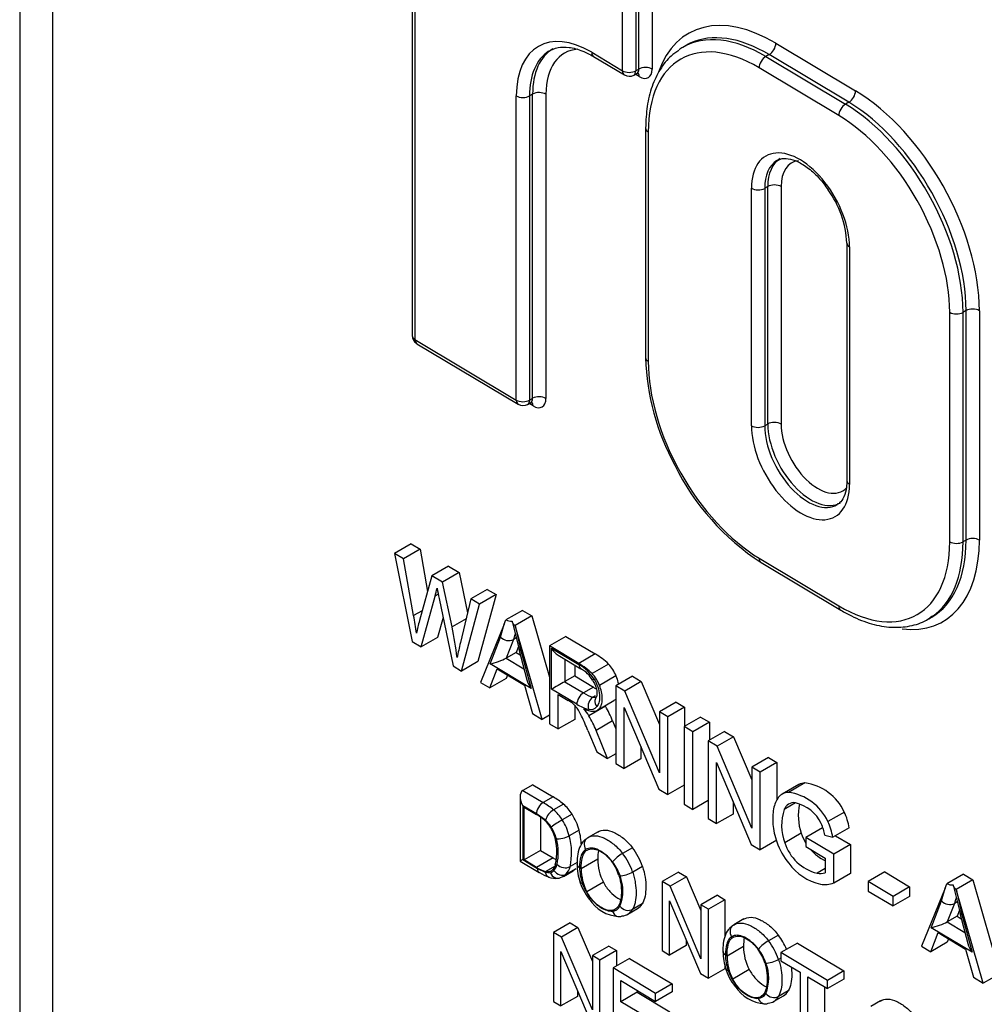
# Paper-space layout 'sheet1' of a CAD drawing. Units: millimetres. Extents: x -17 to 840, y -22 to 1188.
# Drawn here: x 480 to 521, y 951 to 993 of the extents above; entities that cross this region are included whole.
import ezdxf

# ---------------------------------------------------------------- set-up
doc = ezdxf.new("R2010")
doc.units = ezdxf.units.MM
doc.header["$LTSCALE"] = 4
for name, color, linetype in [('Default', 7, 'Continuous'), ('tangent', 7, 'Continuous'), ('visible', 7, 'Continuous')]:
    doc.layers.add(name, color=color, linetype=linetype)

# ---------------------------------------------------------------- blocks, each defined once
blk = doc.blocks.new('SE2')
at = {"layer": 'tangent', "color": 7, "linetype": 'Continuous'}
for p, q in [((481.133, 1035.847), (481.133, 946.282)), ((496.671, 999.578), (496.671, 978.992)), ((505.568, 990.5), (505.568, 994.649)), ((506.139, 994.646), (506.139, 990.498)), ((506.271, 990.574), (506.271, 994.722)), ((506.841, 994.719), (506.841, 990.571)), ((512.143, 991.677), (515.558, 989.635)), ((504.248, 991.29), (505.568, 990.5)), ((511.855, 991.19), (511.713, 991.108)), ((515.27, 989.148), (511.855, 991.19)), ((511.713, 991.108), (515.128, 989.067)), ((506.285, 990.25), (506.118, 990.35)), ((506.139, 990.498), (506.271, 990.574)), ((514.841, 988.58), (511.426, 990.621)), ((501.718, 989.497), (501.586, 989.421)), ((501.718, 976.468), (501.718, 989.497)), ((502.288, 989.494), (502.288, 976.465)), ((501.016, 976.395), (501.016, 989.424)), ((501.586, 989.421), (501.586, 976.392)), ((515.27, 989.148), (515.128, 989.067)), ((506.673, 987.877), (506.673, 978.048)), ((511.094, 975.295), (511.094, 985.465)), ((511.796, 985.538), (511.665, 985.462)), ((511.665, 985.462), (511.665, 975.292)), ((511.796, 975.368), (511.796, 985.538)), ((512.367, 985.535), (512.367, 975.365)), ((515.299, 982.951), (515.299, 972.781)), ((520.296, 980.225), (520.164, 980.149)), ((520.296, 970.396), (520.296, 980.225)), ((520.867, 980.222), (520.867, 970.393)), ((519.594, 970.323), (519.594, 980.152)), ((520.164, 980.149), (520.164, 970.32)), ((496.671, 978.992), (501.016, 976.395)), ((501.586, 976.392), (501.718, 976.468)), ((501.733, 976.144), (501.565, 976.244)), ((511.796, 975.368), (511.665, 975.292)), ((520.296, 970.396), (520.164, 970.32)), ((511.426, 969.62), (514.841, 967.579)), ((500.344, 966.24), (500.494, 966.793)), ((500.962, 966.742), (501.218, 965.666)), ((499.893, 965.093), (500.344, 966.24)), ((500.897, 966.134), (500.586, 965.343)), ((501.218, 965.666), (501.655, 964.039)), ((502.529, 964.01), (502.529, 965.765)), ((502.529, 965.765), (503.704, 965.062)), ((504.399, 965.518), (503.692, 965.11)), ((501.655, 964.039), (499.893, 965.093)), ((500.581, 965.34), (501.345, 964.884)), ((503.099, 965.29), (503.099, 964.333)), ((503.094, 964.331), (503.9, 963.849)), ((503.612, 963.362), (502.529, 964.01)), ((504.324, 964.094), (503.9, 963.849)), ((501.301, 959.668), (502.168, 959.15)), ((502.592, 959.395), (502.168, 959.15)), ((501.291, 959.015), (501.291, 956.71)), ((501.88, 958.663), (501.291, 959.015)), ((502.266, 958.399), (501.88, 958.663)), ((513.232, 957.84), (512.525, 957.432)), ((501.291, 956.71), (501.921, 956.333)), ((502.596, 956.784), (501.888, 956.375)), ((504.507, 956.727), (503.8, 956.318)), ((501.921, 956.333), (502.26, 956.172)), ((502.26, 956.172), (502.472, 956.148)), ((506.425, 956.414), (506.005, 956.172)), ((519.247, 954.938), (519.397, 955.491)), ((519.865, 955.441), (520.121, 954.364)), ((518.796, 953.791), (519.247, 954.938)), ((506.417, 954.82), (505.997, 954.577)), ((519.8, 954.832), (519.489, 954.042)), ((519.485, 954.039), (520.248, 953.582)), ((520.121, 954.364), (520.559, 952.738)), ((520.559, 952.738), (518.796, 953.791)), ((510.759, 952.989), (510.052, 952.58)), ((512.356, 952.491), (512.257, 952.434)), ((512.669, 951.082), (512.249, 950.839))]:
    blk.add_line(p, q, dxfattribs=at)
for centre, radius, start, end in [((497.909, 967.266), 3.195, 339.2491, 343.7836), ((502.78, 963.456), 1.853, 32.2007, 60.098), ((504.649, 964.989), 1.364, 236.695, 255.1892), ((504.481, 964.688), 1.585, 236.7951, 256.4999), ((504.193, 963.5), 0.363, 256.8691, 319.0843), ((500.477, 956.213), 3.389, 50.8245, 60.0668), ((501.352, 957.376), 1.935, 32.2685, 49.1684), ((501.412, 957.41), 1.305, 32.145, 49.1899), ((500.906, 957.089), 2.465, 14.9859, 32.3725), ((500.989, 957.144), 1.806, 14.7492, 32.1569), ((500.497, 956.997), 2.319, 347.58, 15.1736), ((500.72, 957.003), 2.667, 347.0769, 15.7355), ((503.429, 955.308), 2.717, 18.5505, 37.8006), ((503.531, 955.372), 2.036, 18.3728, 37.6274), ((502.41, 956.434), 0.292, 282.2841, 318.8742), ((502.162, 956.644), 0.617, 319.2981, 346.3174), ((502.548, 956.603), 0.796, 318.7482, 345.7039), ((505.832, 956.391), 2.102, 180.6868, 199.1635), ((505.816, 956.351), 2.074, 198.2476, 217.2801), ((503.819, 955.37), 1.766, 338.1152, 21.3789), ((516.812, 955.964), 3.195, 339.2491, 343.7836), ((505.119, 954.885), 0.381, 272.1097, 332.814), ((509.681, 951.57), 2.717, 18.5505, 37.8006), ((509.783, 951.634), 2.036, 18.3728, 37.6274), ((512.084, 952.653), 2.102, 180.6868, 199.1635), ((512.068, 952.613), 2.074, 198.2476, 217.2801), ((510.071, 951.632), 1.766, 338.1152, 21.3789), ((511.371, 951.147), 0.381, 272.1097, 332.814)]:
    blk.add_arc(centre, radius, start, end, dxfattribs=at)
for centre, major_axis, ratio, start_param, end_param in [((512.143, 985.438), (3.722, -6.674), 0.567188, 2.364622, 3.60893), ((504.248, 987.492), (2.266, -4.063), 0.567188, 2.364622, 3.935418), ((511.713, 985.196), (3.533, -6.322), 0.567753, 2.364172, 3.14957), ((511.855, 985.277), (3.522, -6.328), 0.566622, 2.36507, 3.103885), ((511.855, 991.517), (0.205, 0.343), 0.587338, 3.935871, 5.506667), ((504.535, 987.652), (2.066, -3.717), 0.566223, 3.181441, 3.93618), ((504.677, 987.734), (2.076, -3.711), 0.568151, 3.149252, 3.934651), ((504.965, 987.894), (1.876, -3.364), 0.567188, 2.878034, 3.935418), ((504.535, 991.45), (0.205, 0.343), 0.587338, 2.365075, 3.141593), ((511.426, 985.035), (3.333, -5.976), 0.567188, 2.364622, 3.935418), ((511.713, 990.782), (0.205, 0.343), 0.587338, 0.794278, 2.365075), ((505.856, 990.661), (0.205, 0.343), 0.587338, 2.365075, 3.141593), ((505.856, 990.661), (-0.4, 0), 0.57735, 0.767945, 2.356194), ((505.856, 990.661), (-0.2, 0.346), 0.57735, 3.141593, 3.926991), ((505.998, 990.743), (-0.19, 0.352), 0.556867, 3.184697, 3.943263), ((505.998, 990.089), (-0.205, -0.343), 0.587338, 2.365075, 3.134532), ((506.553, 990.41), (-0.4, 0), 0.57735, 3.909538, 5.497787), ((506.285, 990.903), (-0.39, 0.699), 0.567188, 2.364622, 3.935418), ((502.001, 989.334), (0.4, 0), 0.57735, 0.767945, 2.356194), ((515.27, 989.475), (0.205, 0.343), 0.587338, 3.935871, 5.506667), ((515.558, 983.396), (-3.722, 6.674), 0.567188, 3.935418, 5.506214), ((501.303, 989.584), (0.4, 0), 0.57735, 3.909538, 5.497787), ((515.128, 988.74), (0.205, 0.343), 0.587338, 0.794278, 2.365075), ((515.128, 983.154), (-3.533, 6.322), 0.567753, 3.934968, 5.505764), ((515.27, 983.236), (3.522, -6.328), 0.566622, 0.794274, 2.36507), ((514.841, 982.994), (3.333, -5.976), 0.567188, 0.793825, 2.364622), ((506.96, 988.037), (0.4, 0), 0.57735, 3.141785, 3.909538), ((513.197, 984.208), (1.474, -2.643), 0.567188, 0.793825, 3.935418), ((513.485, 984.369), (1.274, -2.297), 0.565625, 3.161891, 3.93665), ((513.626, 984.45), (1.284, -2.291), 0.568746, 3.148775, 3.934173), ((513.914, 984.611), (1.084, -1.944), 0.567188, 2.909199, 3.935418), ((511.382, 985.626), (-0.4, 0), 0.57735, 0.767945, 2.356194), ((512.079, 985.375), (-0.4, 0), 0.57735, 3.909538, 5.497787), ((515.587, 983.112), (0.4, 0), 0.57735, 3.146062, 3.909538), ((520.579, 980.062), (0.4, 0), 0.57735, 0.767945, 2.356194), ((519.882, 980.312), (0.4, 0), 0.57735, 3.909538, 5.497787), ((496.959, 979.153), (0.4, 0), 0.57735, 3.141593, 3.909538), ((496.959, 979.153), (0.205, 0.343), 0.587338, 2.365075, 3.141593), ((506.96, 978.209), (0.4, 0), 0.57735, 3.141593, 3.909538), ((511.426, 975.207), (-3.333, 5.976), 0.567188, 0.793825, 2.364622), ((501.303, 976.555), (0.4, 0), 0.57735, 3.909538, 5.497787), ((501.303, 976.555), (0.205, 0.343), 0.587338, 2.365075, 3.141593), ((501.303, 976.555), (-0.2, 0.346), 0.57735, 3.141593, 3.926991), ((501.445, 976.637), (-0.19, 0.352), 0.556867, 3.184697, 3.943263), ((502.001, 976.305), (0.4, 0), 0.57735, 0.767945, 2.356194), ((501.733, 976.797), (-0.39, 0.699), 0.567188, 2.364622, 3.935418), ((501.445, 975.984), (-0.205, -0.343), 0.587338, 2.365075, 2.977886), ((513.197, 974.038), (-1.474, 2.643), 0.567188, 0.793825, 3.935418), ((511.382, 975.456), (-0.4, 0), 0.57735, 0.767945, 2.356194), ((513.485, 974.199), (-1.274, 2.297), 0.565625, 0.795057, 3.161891), ((512.079, 975.205), (0.4, 0), 0.57735, 0.767945, 2.356194), ((513.626, 974.28), (-1.284, 2.291), 0.568746, 0.79258, 3.148775), ((513.914, 974.441), (-1.084, 1.944), 0.567188, 0.793825, 3.317901), ((515.587, 972.942), (0.4, 0), 0.57735, 3.141593, 3.909538), ((520.579, 970.233), (0.4, 0), 0.57735, 0.767945, 2.356194), ((514.841, 973.165), (-3.333, 5.976), 0.567188, 2.364622, 3.935418), ((515.558, 973.567), (-3.722, 6.674), 0.567188, 2.751291, 3.935418), ((515.27, 973.407), (-3.522, 6.328), 0.566622, 3.150468, 3.935866), ((515.128, 973.325), (-3.533, 6.322), 0.567753, 3.195654, 3.934968), ((519.882, 970.484), (-0.4, 0), 0.57735, 0.767945, 2.356194), ((511.713, 969.781), (0.205, 0.343), 0.587338, 2.365075, 3.141858), ((515.128, 967.739), (0.205, 0.343), 0.587338, 2.365075, 3.141865), ((503.991, 965.223), (0.205, 0.343), 0.587338, 2.365075, 3.128539), ((504.636, 964.604), (0.341, 0.209), 0.057586, 2.537362, 3.169331), ((503.9, 963.522), (0.205, 0.343), 0.587338, 0.794278, 2.365075), ((502.168, 958.823), (0.205, 0.343), 0.587338, 0.794278, 2.365075), ((504.278, 957.3), (0.216, -0.337), 0.82304, 3.10359, 4.661724), ((502.209, 956.493), (0.205, 0.343), 0.587338, 2.365075, 3.149845), ((502.547, 956.332), (0.119, 0.382), 0.707403, 2.210188, 3.123648), ((505.751, 956.173), (0.379, 0.127), 0.256231, 3.769146, 5.355587), ((504.134, 955.862), (0.38, 0.126), 0.262805, 3.160575, 3.769991), ((505.745, 954.872), (0.344, -0.204), 0.780862, 4.284248, 5.870577), ((510.53, 953.562), (0.216, -0.337), 0.82304, 3.10359, 4.661724), ((512.003, 952.435), (0.379, 0.127), 0.256231, 3.769146, 5.355587), ((510.386, 952.124), (0.38, 0.126), 0.262805, 3.160575, 3.769991), ((511.997, 951.134), (0.344, -0.204), 0.780862, 4.284248, 5.870577)]:
    blk.add_ellipse(centre, major_axis=major_axis, ratio=ratio, start_param=start_param, end_param=end_param, dxfattribs=at)
for points, knots in [([(504.348, 964.443), (504.413, 964.336), (504.468, 964.224), (504.548, 963.995), (504.573, 963.882), (504.593, 963.668), (504.588, 963.567), (504.55, 963.393), (504.515, 963.32), (504.467, 963.263)], [0, 0, 0, 0, 0.25, 0.25, 0.5, 0.5, 0.75, 0.75, 1, 1, 1, 1]), ([(504.3, 963.67), (504.344, 963.663), (504.386, 963.663), (504.437, 963.678), (504.451, 963.684), (504.464, 963.691)], [0, 0, 0, 0, 0.5, 0.5, 0.6934908, 0.6934908, 0.6934908, 0.6934908]), ([(504.072, 957.643), (504.165, 957.703), (504.276, 957.734), (504.522, 957.727), (504.655, 957.689), (504.926, 957.561), (505.063, 957.475), (505.263, 957.311), (505.328, 957.251), (505.455, 957.12), (505.518, 957.047), (505.576, 956.973)], [0, 0, 0, 0, 0.25, 0.25, 0.5, 0.5, 0.75, 0.75, 0.875, 0.875, 1, 1, 1, 1]), ([(503.99, 957.14), (503.941, 957.108), (503.899, 957.065), (503.83, 956.96), (503.804, 956.897), (503.744, 956.694), (503.73, 956.534), (503.73, 956.366)], [0, 0, 0, 0, 0.25, 0.25, 0.5, 0.5, 1, 1, 1, 1]), ([(505.144, 956.615), (505.053, 956.732), (504.956, 956.833), (504.75, 957.002), (504.645, 957.068), (504.437, 957.169), (504.335, 957.201), (504.145, 957.209), (504.062, 957.186), (503.99, 957.14)], [0, 0, 0, 0, 0.25, 0.25, 0.5, 0.5, 0.75, 0.75, 1, 1, 1, 1]), ([(506.005, 956.172), (506.031, 956.095), (506.053, 956.017), (506.091, 955.865), (506.106, 955.789), (506.142, 955.566), (506.152, 955.421), (506.151, 955.148), (506.14, 955.018), (506.103, 954.836), (506.086, 954.779), (506.047, 954.673), (506.023, 954.622), (505.997, 954.577)], [0, 0, 0, 0, 0.125, 0.125, 0.25, 0.25, 0.5, 0.5, 0.75, 0.75, 0.875, 0.875, 1, 1, 1, 1]), ([(504.165, 955.094), (504.238, 954.999), (504.315, 954.914), (504.478, 954.766), (504.563, 954.704), (504.732, 954.602), (504.817, 954.562), (504.98, 954.512), (505.059, 954.501), (505.133, 954.505)], [0, 0, 0, 0, 0.25, 0.25, 0.5, 0.5, 0.75, 0.75, 1, 1, 1, 1]), ([(510.325, 953.905), (510.418, 953.965), (510.528, 953.996), (510.774, 953.989), (510.907, 953.951), (511.178, 953.823), (511.315, 953.737), (511.515, 953.573), (511.58, 953.513), (511.707, 953.382), (511.77, 953.309), (511.828, 953.235)], [0, 0, 0, 0, 0.25, 0.25, 0.5, 0.5, 0.75, 0.75, 0.875, 0.875, 1, 1, 1, 1]), ([(510.242, 953.402), (510.193, 953.37), (510.151, 953.327), (510.083, 953.222), (510.056, 953.159), (509.996, 952.956), (509.982, 952.796), (509.982, 952.628)], [0, 0, 0, 0, 0.25, 0.25, 0.5, 0.5, 1, 1, 1, 1]), ([(511.396, 952.877), (511.305, 952.994), (511.208, 953.095), (511.002, 953.264), (510.898, 953.33), (510.689, 953.431), (510.588, 953.463), (510.397, 953.471), (510.314, 953.448), (510.242, 953.402)], [0, 0, 0, 0, 0.25, 0.25, 0.5, 0.5, 0.75, 0.75, 1, 1, 1, 1]), ([(512.257, 952.434), (512.283, 952.357), (512.305, 952.279), (512.343, 952.127), (512.358, 952.051), (512.394, 951.828), (512.404, 951.683), (512.403, 951.41), (512.393, 951.28), (512.355, 951.098), (512.339, 951.041), (512.299, 950.935), (512.276, 950.884), (512.249, 950.839)], [0, 0, 0, 0, 0.125, 0.125, 0.25, 0.25, 0.5, 0.5, 0.75, 0.75, 0.875, 0.875, 1, 1, 1, 1]), ([(510.418, 951.356), (510.49, 951.261), (510.567, 951.176), (510.73, 951.028), (510.815, 950.966), (510.984, 950.864), (511.069, 950.824), (511.232, 950.774), (511.311, 950.763), (511.385, 950.767)], [0, 0, 0, 0, 0.25, 0.25, 0.5, 0.5, 0.75, 0.75, 1, 1, 1, 1])]:
    blk.add_open_spline(points, degree=3, knots=knots, dxfattribs=at)
at = {"layer": 'visible', "color": 7, "linetype": 'Continuous'}
for p, q in [((479.73, 1037.852), (479.73, 948.287)), ((496.559, 999.738), (496.559, 979.153)), ((508.301, 991.587), (508.152, 991.501)), ((504.33, 991.107), (505.651, 990.318)), ((506.056, 990.314), (506.191, 990.392)), ((506.56, 988.037), (506.56, 978.209)), ((515.187, 983.112), (515.187, 972.942)), ((496.754, 978.809), (501.098, 976.212)), ((501.503, 976.209), (501.638, 976.286)), ((496.508, 970.236), (495.801, 969.827)), ((496.508, 970.236), (496.893, 970.006)), ((495.801, 969.827), (496.553, 966.05)), ((496.185, 969.598), (495.801, 969.827)), ((496.893, 970.006), (496.185, 969.598)), ((496.893, 970.006), (497.213, 968.192)), ((496.616, 967.159), (496.185, 969.598)), ((498.109, 969.278), (497.402, 968.87)), ((498.109, 969.278), (498.562, 969.008)), ((511.508, 969.438), (514.923, 967.396)), ((497.402, 968.87), (496.864, 966.945)), ((497.854, 968.6), (497.402, 968.87)), ((498.562, 969.008), (497.854, 968.6)), ((498.562, 969.008), (498.925, 967.283)), ((498.261, 966.673), (497.854, 968.6)), ((496.935, 965.822), (497.535, 967.998)), ((497.67, 968.076), (497.535, 967.998)), ((499.773, 968.284), (499.066, 967.876)), ((500.15, 968.059), (499.373, 965.195)), ((500.15, 968.059), (499.443, 967.65)), ((499.773, 968.284), (500.15, 968.059)), ((497.707, 967.895), (498.305, 965.003)), ((499.066, 967.876), (498.622, 966.003)), ((498.666, 964.787), (499.443, 967.65)), ((499.443, 967.65), (499.066, 967.876)), ((496.983, 967.371), (496.616, 967.159)), ((501.276, 967.385), (500.571, 966.978)), ((501.68, 967.144), (500.973, 966.735)), ((501.276, 967.385), (501.68, 967.144)), ((501.68, 967.144), (502.437, 964.518)), ((518.689, 967.02), (518.824, 967.097)), ((497.876, 967.079), (497.642, 966.23)), ((498.863, 967.02), (498.261, 966.673)), ((500.494, 966.793), (499.481, 964.299)), ((500.494, 966.793), (500.571, 966.978)), ((500.861, 966.853), (501.134, 965.72)), ((500.973, 966.735), (500.962, 966.742)), ((502.131, 962.715), (500.973, 966.735)), ((503.144, 966.269), (502.437, 965.86)), ((503.144, 966.269), (504.399, 965.518)), ((496.553, 966.05), (496.935, 965.822)), ((497.642, 966.23), (496.935, 965.822)), ((501.017, 966.203), (500.897, 966.134)), ((500.897, 966.134), (500.897, 966.134)), ((501.105, 965.839), (501.006, 965.585)), ((502.437, 965.86), (502.437, 962.532)), ((503.692, 965.11), (502.437, 965.86)), ((501.006, 965.585), (500.586, 965.343)), ((501.006, 965.585), (501.185, 965.478)), ((501.12, 965.722), (501.472, 964.413)), ((502.806, 965.465), (503.786, 964.879)), ((498.305, 965.003), (498.666, 964.787)), ((499.373, 965.195), (498.666, 964.787)), ((503.519, 965.039), (503.519, 964.576)), ((504.975, 965.084), (504.268, 964.676)), ((499.88, 964.061), (500.19, 964.883)), ((500.19, 964.883), (501.375, 964.175)), ((500.641, 964.614), (500.587, 964.47)), ((503.519, 964.576), (503.099, 964.333)), ((503.519, 964.576), (504.324, 964.094)), ((505.29, 964.579), (504.583, 964.171)), ((505.992, 964.566), (505.285, 964.158)), ((505.992, 964.566), (506.376, 964.336)), ((499.481, 964.299), (499.88, 964.061)), ((500.587, 964.47), (499.88, 964.061)), ((501.375, 964.175), (501.705, 962.97)), ((505.285, 964.158), (505.285, 960.83)), ((505.669, 963.928), (505.285, 964.158)), ((506.376, 964.336), (505.669, 963.928)), ((506.376, 964.336), (507.157, 962.498)), ((502.811, 962.308), (502.811, 963.787)), ((502.811, 963.787), (503.247, 963.527)), ((504.401, 963.728), (504.3, 963.67)), ((507.157, 960.426), (505.669, 963.928)), ((503.519, 963.323), (503.519, 962.717)), ((504.3, 963.67), (504.3, 963.67)), ((504.493, 963.11), (505.2, 963.518)), ((507.864, 963.446), (507.157, 963.038)), ((507.864, 963.446), (508.224, 963.232)), ((501.705, 962.97), (502.131, 962.715)), ((502.437, 962.891), (502.131, 962.715)), ((504.836, 963.277), (504.129, 962.869)), ((505.644, 960.615), (505.644, 963.23)), ((505.644, 963.23), (507.132, 959.725)), ((507.516, 962.823), (507.157, 963.038)), ((507.157, 963.038), (507.157, 960.426)), ((508.224, 963.232), (507.516, 962.823)), ((508.224, 963.232), (508.224, 962.416)), ((502.437, 962.532), (502.811, 962.308)), ((503.519, 962.717), (502.811, 962.308)), ((505.147, 962.649), (504.44, 962.241)), ((505.147, 962.649), (505.285, 962.314)), ((507.516, 959.495), (507.516, 962.823)), ((508.917, 962.817), (508.21, 962.409)), ((509.292, 962.593), (508.585, 962.185)), ((508.917, 962.817), (509.292, 962.593)), ((509.292, 962.593), (509.292, 961.821)), ((504.086, 962.239), (504.462, 961.322)), ((504.933, 961.04), (504.44, 962.241)), ((508.21, 962.409), (508.21, 959.081)), ((508.585, 962.185), (508.21, 962.409)), ((508.585, 958.857), (508.585, 962.185)), ((509.948, 962.2), (509.241, 961.792)), ((509.948, 962.2), (510.333, 961.971)), ((509.241, 961.792), (509.241, 958.464)), ((509.625, 961.562), (509.241, 961.792)), ((510.333, 961.971), (509.625, 961.562)), ((510.333, 961.971), (511.114, 960.133)), ((504.462, 961.322), (504.933, 961.04)), ((505.285, 961.243), (504.933, 961.04)), ((506.351, 961.564), (506.351, 961.023)), ((511.114, 958.06), (509.625, 961.562)), ((505.285, 960.83), (505.644, 960.615)), ((506.351, 961.023), (505.644, 960.615)), ((509.6, 958.249), (509.6, 960.865)), ((509.6, 960.865), (511.088, 957.36)), ((511.821, 961.081), (511.114, 960.673)), ((512.18, 960.866), (511.473, 960.458)), ((511.821, 961.081), (512.18, 960.866)), ((512.18, 960.866), (512.18, 959.253)), ((511.473, 960.458), (511.114, 960.673)), ((511.114, 960.673), (511.114, 958.06)), ((511.473, 957.13), (511.473, 960.458)), ((513.125, 959.927), (512.418, 959.519)), ((513.386, 959.998), (512.678, 959.59)), ((501.725, 959.913), (501.301, 959.668)), ((501.725, 959.913), (502.592, 959.395)), ((507.132, 959.725), (507.516, 959.495)), ((508.21, 959.896), (507.516, 959.495)), ((501.178, 959.402), (501.178, 956.644)), ((503.041, 959.084), (502.617, 958.84)), ((508.21, 959.081), (508.585, 958.857)), ((509.241, 959.236), (508.585, 958.857)), ((510.308, 959.199), (510.308, 958.658)), ((512.98, 959.135), (512.502, 958.859)), ((501.351, 956.697), (501.351, 958.957)), ((501.351, 958.957), (501.88, 958.641)), ((502.617, 958.84), (502.617, 958.84)), ((503.409, 958.652), (502.988, 958.409)), ((510.308, 958.658), (509.6, 958.249)), ((515.078, 958.748), (514.371, 958.34)), ((502.058, 958.526), (502.058, 957.105)), ((502.988, 958.409), (502.988, 958.409)), ((509.241, 958.464), (509.6, 958.249)), ((503.707, 957.969), (503.288, 957.727)), ((504.523, 957.904), (504.095, 957.657)), ((514.135, 958.065), (513.428, 957.657)), ((514.135, 958.065), (514.169, 958.045)), ((515.292, 958.076), (514.585, 957.667)), ((512.18, 957.538), (511.473, 957.13)), ((513.428, 957.657), (513.428, 957.267)), ((514.628, 956.942), (513.428, 957.657)), ((514.247, 957.76), (514.585, 957.667)), ((514.696, 957.731), (515.335, 957.351)), ((502.058, 957.105), (501.351, 956.697)), ((502.058, 957.105), (502.596, 956.784)), ((505.998, 957.216), (505.576, 956.973)), ((505.576, 956.973), (505.576, 956.973)), ((511.088, 957.36), (511.473, 957.13)), ((513.428, 957.267), (514.261, 956.769)), ((515.335, 957.351), (514.628, 956.942)), ((515.335, 957.351), (515.335, 956.115)), ((501.178, 956.644), (502.004, 956.15)), ((501.888, 956.375), (501.351, 956.697)), ((503.622, 956.581), (503.32, 956.407)), ((514.261, 956.769), (514.261, 956.149)), ((514.628, 955.707), (514.628, 956.942)), ((502.65, 956.411), (502.279, 956.196)), ((503.038, 955.991), (503.459, 956.234)), ((503.567, 956.321), (503.147, 956.078)), ((507.973, 956.177), (507.266, 955.769)), ((507.973, 956.177), (508.315, 955.973)), ((514.261, 956.328), (513.909, 956.124)), ((516.807, 956.182), (516.1, 955.774)), ((516.807, 956.182), (517.875, 955.544)), ((503.147, 956.078), (503.147, 956.078)), ((504.752, 955.738), (504.044, 955.329)), ((507.266, 955.769), (507.266, 952.811)), ((507.608, 955.565), (507.266, 955.769)), ((508.315, 955.973), (507.608, 955.565)), ((508.315, 955.973), (508.931, 954.524)), ((515.335, 956.115), (514.628, 955.707)), ((516.1, 955.774), (516.1, 955.363)), ((517.168, 955.135), (516.1, 955.774)), ((520.179, 956.084), (519.475, 955.677)), ((520.583, 955.842), (519.876, 955.434)), ((520.179, 956.084), (520.583, 955.842)), ((520.583, 955.842), (521.742, 951.822)), ((508.931, 952.452), (507.608, 955.565)), ((516.1, 955.363), (517.168, 954.724)), ((517.875, 955.544), (517.168, 955.135)), ((517.875, 955.544), (517.875, 955.133)), ((519.397, 955.491), (518.385, 952.998)), ((519.397, 955.491), (519.475, 955.677)), ((519.764, 955.551), (520.037, 954.419)), ((519.876, 955.434), (519.865, 955.441)), ((521.035, 951.413), (519.876, 955.434)), ((507.586, 952.62), (507.586, 954.945)), ((507.586, 954.945), (508.908, 951.829)), ((509.638, 955.182), (508.931, 954.774)), ((509.957, 954.991), (509.25, 954.583)), ((509.638, 955.182), (509.957, 954.991)), ((509.957, 954.991), (509.957, 953.414)), ((517.168, 954.724), (517.168, 955.135)), ((517.875, 955.133), (517.168, 954.724)), ((519.921, 954.902), (519.8, 954.832)), ((505.793, 954.367), (506.214, 954.61)), ((509.25, 954.583), (508.931, 954.774)), ((508.931, 954.774), (508.931, 952.452)), ((509.25, 951.625), (509.25, 954.583)), ((519.8, 954.832), (519.8, 954.832)), ((520.009, 954.537), (519.909, 954.284)), ((510.775, 954.166), (510.347, 953.919)), ((519.909, 954.284), (519.489, 954.042)), ((519.909, 954.284), (520.088, 954.177)), ((520.023, 954.421), (520.375, 953.111)), ((503.321, 954.003), (502.614, 953.594)), ((502.614, 953.594), (502.614, 950.634)), ((502.954, 953.391), (502.614, 953.594)), ((503.661, 953.799), (502.954, 953.391)), ((503.321, 954.003), (503.661, 953.799)), ((503.661, 953.799), (504.279, 952.344)), ((504.279, 950.271), (502.954, 953.391)), ((508.293, 953.279), (508.293, 953.028)), ((512.25, 953.478), (511.828, 953.235)), ((511.828, 953.235), (511.828, 953.235)), ((518.783, 952.76), (519.094, 953.582)), ((519.49, 953.168), (518.783, 952.76)), ((519.094, 953.582), (520.278, 952.873)), ((519.544, 953.312), (519.49, 953.168)), ((502.932, 950.443), (502.932, 952.771)), ((502.932, 952.771), (504.257, 949.651)), ((504.987, 953.007), (504.279, 952.598)), ((505.305, 952.817), (504.598, 952.408)), ((504.987, 953.007), (505.305, 952.817)), ((505.305, 952.817), (505.305, 952.152)), ((507.266, 952.811), (507.586, 952.62)), ((508.293, 953.028), (507.586, 952.62)), ((513.064, 953.134), (512.356, 952.726)), ((513.064, 953.134), (515.059, 951.941)), ((518.385, 952.998), (518.783, 952.76)), ((520.278, 952.873), (520.608, 951.668)), ((504.598, 952.408), (504.279, 952.598)), ((504.279, 952.598), (504.279, 950.271)), ((504.598, 949.448), (504.598, 952.408)), ((505.87, 952.479), (505.163, 952.07)), ((505.87, 952.479), (507.693, 951.389)), ((514.352, 951.533), (512.356, 952.726)), ((512.356, 952.726), (512.356, 952.377)), ((512.356, 952.377), (513.185, 951.882)), ((505.163, 952.07), (505.163, 949.11)), ((506.986, 950.98), (505.163, 952.07)), ((509.957, 952.033), (509.25, 951.625)), ((509.957, 952.229), (509.957, 952.033)), ((511.004, 952), (510.297, 951.591)), ((515.059, 951.941), (514.352, 951.533)), ((515.059, 951.941), (515.059, 951.593)), ((505.496, 950.617), (505.496, 951.524)), ((505.496, 951.524), (506.986, 950.633)), ((508.908, 951.829), (509.25, 951.625)), ((513.185, 951.882), (513.185, 949.272)), ((513.519, 949.073), (513.519, 951.682)), ((513.519, 951.682), (514.352, 951.185)), ((515.059, 951.593), (514.352, 951.185)), ((514.352, 951.185), (514.352, 951.533)), ((520.608, 951.668), (521.035, 951.413)), ((521.742, 951.822), (521.035, 951.413)), ((503.639, 951.106), (503.639, 950.852)), ((506.203, 951.101), (506.203, 951.026)), ((507.693, 951.389), (506.986, 950.98)), ((507.693, 951.389), (507.693, 951.041)), ((514.226, 951.259), (514.226, 949.481)), ((503.639, 950.852), (502.932, 950.443)), ((506.203, 951.026), (505.496, 950.617)), ((506.203, 951.026), (507.599, 950.191)), ((507.693, 951.041), (506.986, 950.633)), ((506.986, 950.633), (506.986, 950.98)), ((512.045, 950.629), (512.466, 950.872)), ((516.635, 950.662), (516.207, 950.415)), ((502.614, 950.634), (502.932, 950.443)), ((506.892, 949.783), (505.496, 950.617))]:
    blk.add_line(p, q, dxfattribs=at)
for centre, radius, start, end in [((505.856, 990.661), 0.4, 239.1263, 300), ((510.975, 982.918), 4.216, 2.6345, 36.0946), ((496.959, 979.153), 0.4, 180, 239.1263), ((516.638, 978.482), 10.081, 181.5537, 208.92), ((501.303, 976.555), 0.4, 239.1263, 300), ((517.176, 978.181), 10.42, 206.041, 237.0487), ((491.887, 969.556), 5.859, 344.5851, 348.0203), ((515.52, 971.689), 18.212, 190.5985, 192.0233), ((479.376, 964.019), 17.523, 7.8274, 10.3218), ((520.975, 960.959), 24.843, 166.058, 167.3368), ((484.919, 963.762), 13.656, 6.7308, 12.3057), ((500.823, 967.55), 0.624, 246.2379, 271.7807), ((500.694, 966.573), 0.484, 223.5848, 294.7276), ((511.857, 962.747), 13.63, 166.1803, 168.9377), ((503.005, 963.066), 2.821, 45.6898, 60.3653), ((502.297, 962.657), 2.821, 45.6899, 60.3652), ((503.844, 964.028), 1.548, 20.8479, 43.0238), ((503.211, 963.785), 1.236, 29.3008, 62.4356), ((503.137, 963.62), 1.547, 20.8456, 43.0261), ((505.063, 965.221), 1.348, 236.7622, 242.8988), ((502.316, 961.924), 1.853, 52.0805, 59.8572), ((502.623, 962.47), 1.238, 35.8307, 47.7434), ((504.575, 963.274), 0.482, 124.7692, 195.323), ((502.984, 962.123), 2.182, 31.9392, 32.6445), ((501.812, 961.944), 2.203, 24.5316, 34.5902), ((502.181, 961.643), 2.302, 32.1964, 41.5831), ((499.986, 960.427), 4.809, 22.1555, 30.5124), ((500.692, 960.835), 4.81, 22.1567, 30.5112), ((491.175, 956.987), 13.938, 22.1338, 24.9117), ((513.076, 957.809), 2.211, 25.1429, 81.9581), ((512.383, 957.42), 2.19, 24.8469, 82.2541), ((500.94, 956.528), 3.308, 50.5921, 60.0506), ((501.774, 957.63), 1.929, 32.0057, 48.9507), ((512.997, 958.644), 0.54, 125.7591, 156.4299), ((512.912, 958.721), 0.428, 80.394, 122.6023), ((512.606, 957.541), 1.646, 25.6761, 76.7329), ((515.33, 958.587), 2.227, 166.919, 199.5995), ((503.018, 958.16), 0.789, 120.4966, 162.4177), ((501.309, 957.33), 2.482, 14.916, 32.1882), ((514.512, 958.177), 2.122, 161.2518, 200.563), ((512.599, 957.589), 2.736, 10.2371, 25.0572), ((500.769, 956.686), 2.248, 46.6982, 60.3986), ((501.09, 957.23), 1.638, 20.367, 41.8255), ((505.099, 954.625), 4.333, 119.1508, 126.5644), ((511.877, 957.273), 2.419, 11.6041, 23.9154), ((511.894, 957.182), 2.735, 10.2319, 25.0624), ((501.097, 957.245), 2.709, 1.7739, 15.5059), ((515.107, 958.438), 1.968, 197.6972, 210.9792), ((500.459, 957.034), 2.298, 346.0078, 19.4647), ((514.974, 958.435), 2.956, 199.1382, 219.6053), ((514.403, 958.033), 1.972, 197.7526, 255.4987), ((506.344, 955.605), 1.568, 119.3121, 139.9203), ((503.835, 955.55), 2.73, 18.4604, 37.6146), ((515.107, 958.438), 1.968, 221.3248, 244.8318), ((503.409, 958.04), 1.496, 237.0617, 243.2215), ((506.562, 956.71), 2.055, 179.5487, 208.2515), ((503.52, 955.44), 1.985, 17.1349, 36.6181), ((514.572, 957.927), 2.326, 216.2739, 257.2161), ((502.702, 957.631), 1.497, 237.0619, 253.5708), ((503.485, 958.606), 2.858, 238.9609, 248.2084), ((503.253, 956.604), 0.424, 299.115, 317.9967), ((505.588, 956.46), 1.962, 178.4341, 201.6339), ((505.855, 956.302), 2.055, 179.5486, 208.2515), ((514.037, 956.817), 0.704, 259.5325, 288.545), ((502.7, 956.76), 0.855, 249.4342, 278.4977), ((502.829, 956.366), 0.429, 281.8341, 317.8505), ((505.967, 956.469), 2.333, 196.2202, 218.4155), ((514.246, 956.824), 1.18, 260.8117, 288.8627), ((519.726, 956.248), 0.624, 246.2379, 271.7807), ((505.509, 955.885), 1.615, 212.251, 266.6266), ((519.598, 955.272), 0.484, 223.5848, 294.7276), ((505.537, 954.819), 0.519, 272.151, 332.1993), ((505.961, 955.059), 0.515, 299.4479, 332.3365), ((512.596, 951.867), 1.568, 119.3121, 139.9203), ((510.087, 951.812), 2.73, 22.7166, 37.6146), ((511.84, 952.722), 1.962, 178.4341, 201.6339), ((512.814, 952.972), 2.055, 179.5487, 208.2515), ((509.772, 951.702), 1.985, 17.1349, 36.6181), ((512.107, 952.564), 2.055, 179.5486, 208.2515), ((512.219, 952.731), 2.333, 196.2202, 218.4155), ((511.761, 952.147), 1.615, 212.251, 266.6266), ((512.213, 951.321), 0.515, 299.4479, 332.3365), ((511.79, 951.081), 0.519, 272.151, 332.1993)]:
    blk.add_arc(centre, radius, start, end, dxfattribs=at)
for centre, major_axis, ratio, start_param, end_param in [((511.855, 985.277), (3.522, -6.328), 0.566622, 3.103885, 3.150468), ((504.535, 987.652), (2.066, -3.717), 0.566223, 3.150782, 3.181441), ((511.713, 985.196), (3.533, -6.322), 0.567753, 3.14957, 3.195654), ((515.27, 973.407), (-3.522, 6.328), 0.566622, 3.103885, 3.150468), ((515.128, 973.325), (-3.533, 6.322), 0.567753, 3.14957, 3.195654), ((501.506, 965.825), (0.387, 0.103), 0.331724, 3.142353, 3.787836), ((502.816, 965.925), (-0.279, 0.492), 0.582366, 1.56651, 2.343028), ((500.181, 965.253), (0.493, 0.168), 0.144767, 4.040253, 5.611049), ((501.943, 964.2), (0.42, -0.555), 0.469998, 4.001388, 4.646872), ((502.816, 964.17), (0.4, 0.227), 0.007557, 0.798565, 2.369361), ((501.578, 959.175), (-0.279, 0.492), 0.582366, 0.013167, 1.56651), ((503.023, 957.765), (0.386, 0.104), 0.335964, 3.786831, 5.373972), ((501.578, 956.871), (0.4, 0.227), 0.007557, 2.369361, 3.137306), ((503.049, 956.657), (0.382, -0.117), 0.720892, 4.105842, 5.693346), ((504.017, 956.526), (0.4, 0), 0.57735, 3.132143, 3.909538), ((502.547, 956.332), (0.119, 0.382), 0.707403, 3.123648, 3.159818), ((519.084, 953.952), (0.493, 0.168), 0.144767, 4.040253, 5.611049), ((520.409, 954.524), (0.387, 0.103), 0.331724, 3.142353, 3.787836), ((510.269, 952.789), (0.4, 0), 0.57735, 3.132143, 3.909538), ((520.846, 952.898), (0.42, -0.555), 0.469998, 4.001388, 4.646872)]:
    blk.add_ellipse(centre, major_axis=major_axis, ratio=ratio, start_param=start_param, end_param=end_param, dxfattribs=at)
for points, degree, knots in [([(502.402, 991.325), (502.541, 991.399), (502.774, 991.514), (503.273, 991.526), (503.812, 991.387), (504.157, 991.202), (504.33, 991.107)], 3, [0, 0, 0, 0, 0.271881, 0.526796, 0.79879, 1, 1, 1, 1]), ([(507.986, 991.367), (507.861, 991.286), (507.566, 991.091), (507.159, 990.561), (506.815, 989.845), (506.6, 988.979), (506.573, 988.387), (506.56, 988.037)], 3, [0, 0, 0, 0, 0.121158, 0.337406, 0.556426, 0.78025, 1, 1, 1, 1]), ([(506.187, 990.386), (506.215, 990.397), (506.245, 990.412), (506.254, 990.41), (506.254, 990.41)], 3, [0, 0, 0, 0, 0.4305448, 0.5805194, 0.5805194, 0.5805194, 0.5805194]), ([(512.198, 986.638), (512.249, 986.673), (512.363, 986.745), (512.653, 986.753), (513.073, 986.629), (513.544, 986.34), (514.013, 985.911), (514.254, 985.581), (514.382, 985.402)], 3, [0, 0, 0, 0, 0.114275, 0.296099, 0.470726, 0.657129, 0.843049, 1, 1, 1, 1]), ([(501.634, 976.28), (501.663, 976.291), (501.692, 976.306), (501.701, 976.304), (501.701, 976.304)], 3, [0, 0, 0, 0, 0.4305448, 0.5805194, 0.5805194, 0.5805194, 0.5805194]), ([(515.187, 972.942), (515.184, 972.839), (515.174, 972.587), (515.07, 972.226), (514.92, 971.998), (514.811, 971.947), (514.771, 971.929)], 3, [0, 0, 0, 0, 0.176213, 0.512239, 0.850144, 1, 1, 1, 1]), ([(514.923, 967.396), (515.09, 967.3), (515.504, 967.068), (516.255, 966.777), (517.098, 966.63), (517.885, 966.686), (518.496, 966.877), (518.762, 967.081), (518.856, 967.154)], 3, [0, 0, 0, 0, 0.107454, 0.311761, 0.516007, 0.717735, 0.914707, 1, 1, 1, 1]), ([(500.842, 966.926), (500.837, 966.875), (500.869, 966.827), (500.9, 966.779), (500.962, 966.742)], 2, [0, 0, 0, 0.5, 0.5, 1, 1, 1]), ([(505.29, 964.579), (505.327, 964.487), (505.356, 964.395), (505.381, 964.275), (505.387, 964.246), (505.391, 964.218)], 3, [0, 0, 0, 0, 0.125, 0.125, 0.1649747, 0.1649747, 0.1649747, 0.1649747]), ([(503.903, 963.17), (504.041, 963.11), (504.176, 963.067), (504.363, 963.065), (504.423, 963.075), (504.525, 963.125), (504.57, 963.164), (504.64, 963.264), (504.666, 963.327), (504.697, 963.468), (504.702, 963.548), (504.698, 963.716), (504.688, 963.804), (504.648, 963.986), (504.62, 964.078), (504.583, 964.171)], 3, [0, 0, 0, 0, 0.25, 0.25, 0.375, 0.375, 0.5, 0.5, 0.625, 0.625, 0.75, 0.75, 0.875, 0.875, 1, 1, 1, 1]), ([(504.289, 964.392), (504.328, 964.327), (504.401, 964.208), (504.463, 963.998), (504.483, 963.827), (504.46, 963.701), (504.463, 963.697), (504.44, 963.67), (504.436, 963.664)], 3, [0, 0, 0, 0, 0.182143, 0.386437, 0.590528, 0.769907, 0.958272, 1, 1, 1, 1]), ([(504.451, 963.682), (504.415, 963.641), (504.392, 963.589), (504.377, 963.444), (504.407, 963.345), (504.467, 963.263)], 3, [0.1722285, 0.1722285, 0.1722285, 0.1722285, 0.5, 0.5, 1, 1, 1, 1]), ([(513.126, 959.927), (513.133, 959.932), (513.141, 959.936), (513.219, 959.976), (513.299, 959.995), (513.386, 959.998)], 3, [0.8613155, 0.8613155, 0.8613155, 0.8613155, 0.875, 0.875, 1, 1, 1, 1]), ([(512.678, 959.59), (512.592, 959.587), (512.514, 959.568), (512.373, 959.497), (512.311, 959.445), (512.207, 959.316), (512.164, 959.237), (512.093, 959.068), (512.066, 958.977), (512.027, 958.779), (512.015, 958.672), (512.006, 958.45), (512.008, 958.335), (512.029, 958.098), (512.047, 957.973), (512.102, 957.722), (512.137, 957.595), (512.182, 957.466)], 3, [0, 0, 0, 0, 0.125, 0.125, 0.25, 0.25, 0.375, 0.375, 0.5, 0.5, 0.625, 0.625, 0.75, 0.75, 0.875, 0.875, 1, 1, 1, 1]), ([(504.5, 957.89), (504.594, 957.951), (504.703, 957.981), (504.949, 957.973), (505.081, 957.934), (505.351, 957.806), (505.485, 957.721), (505.754, 957.5), (505.88, 957.368), (505.998, 957.216)], 3, [0, 0, 0, 0, 0.25, 0.25, 0.5, 0.5, 0.75, 0.75, 1, 1, 1, 1]), ([(504.013, 957.599), (503.992, 957.584), (503.94, 957.546), (503.809, 957.4), (503.68, 957.137), (503.622, 956.807), (503.62, 956.611), (503.621, 956.529)], 3, [0, 0, 0, 0, 0.061323, 0.180831, 0.477929, 0.814937, 1, 1, 1, 1]), ([(503.8, 956.318), (503.8, 956.49), (503.812, 956.656), (503.866, 956.869), (503.891, 956.935), (503.958, 957.046), (504.002, 957.092), (504.055, 957.12)], 3, [0, 0, 0, 0, 0.5, 0.5, 0.75, 0.75, 1, 1, 1, 1]), ([(504.055, 957.12), (504.125, 957.156), (504.202, 957.174), (504.376, 957.166), (504.468, 957.14), (504.659, 957.049), (504.755, 956.987), (504.943, 956.828), (505.031, 956.733), (505.113, 956.624)], 3, [0, 0, 0, 0, 0.25, 0.25, 0.5, 0.5, 0.75, 0.75, 1, 1, 1, 1]), ([(502.689, 956.479), (502.656, 956.38), (502.61, 956.295), (502.508, 956.212), (502.469, 956.194), (502.378, 956.181), (502.33, 956.185), (502.279, 956.196)], 3, [0, 0, 0, 0, 0.5, 0.5, 0.75, 0.75, 1, 1, 1, 1]), ([(502.472, 956.148), (502.512, 956.052), (502.585, 955.974), (502.749, 955.9), (502.841, 955.902), (502.917, 955.946)], 3, [0, 0, 0, 0, 0.5, 0.5, 1, 1, 1, 1]), ([(502.63, 956.241), (502.689, 956.155), (502.78, 956.087), (502.972, 956.027), (503.071, 956.034), (503.147, 956.078)], 3, [0, 0, 0, 0, 0.5, 0.5, 1, 1, 1, 1]), ([(506.425, 956.414), (506.529, 956.102), (506.572, 955.799), (506.571, 955.389), (506.559, 955.257), (506.509, 955.018), (506.471, 954.911), (506.417, 954.82)], 3, [0, 0, 0, 0, 0.5, 0.5, 0.75, 0.75, 1, 1, 1, 1]), ([(504.752, 955.738), (504.791, 955.664), (504.834, 955.594), (504.928, 955.459), (504.979, 955.395), (505.138, 955.221), (505.254, 955.129), (505.405, 955.039), (505.441, 955.02), (505.477, 955.003)], 3, [0, 0, 0, 0, 0.125, 0.125, 0.25, 0.25, 0.5, 0.5, 0.5783571, 0.5783571, 0.5783571, 0.5783571]), ([(505.417, 956.025), (505.464, 955.874), (505.492, 955.729), (505.522, 955.448), (505.524, 955.313), (505.508, 955.059), (505.489, 954.938), (505.412, 954.732), (505.355, 954.648), (505.277, 954.595)], 3, [0, 0, 0, 0, 0.25, 0.25, 0.5, 0.5, 0.75, 0.75, 1, 1, 1, 1]), ([(505.277, 954.595), (505.238, 954.569), (505.196, 954.549), (505.103, 954.525), (505.052, 954.522), (504.893, 954.538), (504.777, 954.584), (504.547, 954.721), (504.431, 954.813), (504.218, 955.045), (504.124, 955.182), (504.044, 955.329)], 3, [0, 0, 0, 0, 0.125, 0.125, 0.25, 0.25, 0.5, 0.5, 0.75, 0.75, 1, 1, 1, 1]), ([(519.746, 955.624), (519.741, 955.573), (519.772, 955.525), (519.803, 955.478), (519.865, 955.441)], 2, [0, 0, 0, 0.5, 0.5, 1, 1, 1]), ([(505.133, 954.505), (505.168, 954.409), (505.235, 954.33), (505.392, 954.255), (505.482, 954.258), (505.557, 954.301)], 3, [0, 0, 0, 0, 0.5, 0.5, 1, 1, 1, 1]), ([(510.753, 954.152), (510.847, 954.213), (510.955, 954.243), (511.201, 954.235), (511.333, 954.196), (511.603, 954.068), (511.738, 953.983), (512.006, 953.762), (512.132, 953.63), (512.25, 953.478)], 3, [0, 0, 0, 0, 0.25, 0.25, 0.5, 0.5, 0.75, 0.75, 1, 1, 1, 1]), ([(510.265, 953.861), (510.244, 953.846), (510.192, 953.808), (510.061, 953.662), (509.932, 953.4), (509.874, 953.069), (509.872, 952.873), (509.873, 952.791)], 3, [0, 0, 0, 0, 0.061323, 0.180831, 0.477929, 0.814937, 1, 1, 1, 1]), ([(510.052, 952.58), (510.052, 952.752), (510.064, 952.918), (510.118, 953.131), (510.143, 953.197), (510.21, 953.309), (510.254, 953.354), (510.307, 953.382)], 3, [0, 0, 0, 0, 0.5, 0.5, 0.75, 0.75, 1, 1, 1, 1]), ([(510.307, 953.382), (510.377, 953.418), (510.454, 953.436), (510.629, 953.428), (510.721, 953.402), (510.911, 953.311), (511.007, 953.25), (511.195, 953.09), (511.284, 952.995), (511.365, 952.886)], 3, [0, 0, 0, 0, 0.25, 0.25, 0.5, 0.5, 0.75, 0.75, 1, 1, 1, 1]), ([(511.004, 952), (511.043, 951.926), (511.086, 951.856), (511.18, 951.721), (511.231, 951.657), (511.39, 951.484), (511.506, 951.391), (511.657, 951.301), (511.693, 951.282), (511.729, 951.265)], 3, [0, 0, 0, 0, 0.125, 0.125, 0.25, 0.25, 0.5, 0.5, 0.5783571, 0.5783571, 0.5783571, 0.5783571]), ([(511.669, 952.287), (511.716, 952.136), (511.744, 951.991), (511.774, 951.71), (511.777, 951.575), (511.76, 951.321), (511.741, 951.2), (511.664, 950.994), (511.607, 950.91), (511.53, 950.858)], 3, [0, 0, 0, 0, 0.25, 0.25, 0.5, 0.5, 0.75, 0.75, 1, 1, 1, 1]), ([(512.804, 952.111), (512.817, 952), (512.823, 951.892), (512.823, 951.651), (512.812, 951.519), (512.761, 951.28), (512.723, 951.173), (512.669, 951.082)], 3, [0.3097545, 0.3097545, 0.3097545, 0.3097545, 0.5, 0.5, 0.75, 0.75, 1, 1, 1, 1]), ([(511.53, 950.858), (511.49, 950.831), (511.448, 950.811), (511.355, 950.787), (511.304, 950.784), (511.145, 950.8), (511.029, 950.846), (510.799, 950.983), (510.683, 951.075), (510.471, 951.307), (510.376, 951.444), (510.297, 951.591)], 3, [0, 0, 0, 0, 0.125, 0.125, 0.25, 0.25, 0.5, 0.5, 0.75, 0.75, 1, 1, 1, 1]), ([(511.385, 950.767), (511.42, 950.671), (511.487, 950.592), (511.644, 950.517), (511.734, 950.52), (511.809, 950.563)], 3, [0, 0, 0, 0, 0.5, 0.5, 1, 1, 1, 1]), ([(516.613, 950.649), (516.707, 950.709), (516.816, 950.739), (517.061, 950.731), (517.193, 950.693), (517.463, 950.564), (517.598, 950.48), (517.866, 950.258), (517.992, 950.127), (518.11, 949.975)], 3, [0, 0, 0, 0, 0.25, 0.25, 0.5, 0.5, 0.75, 0.75, 1, 1, 1, 1])]:
    blk.add_open_spline(points, degree=degree, knots=knots, dxfattribs=at)
for points in [[(505.293, 963.597), (505.266, 963.565), (505.235, 963.538), (505.2, 963.518)], [(504.534, 957.106), (504.514, 956.988), (504.507, 956.859), (504.507, 956.727)], [(504.165, 955.094), (504.137, 955.056), (504.126, 955.028), (504.134, 955.015)], [(510.786, 953.368), (510.766, 953.25), (510.759, 953.121), (510.759, 952.989)], [(510.418, 951.356), (510.389, 951.318), (510.378, 951.29), (510.386, 951.277)]]:
    blk.add_open_spline(points, degree=3, dxfattribs=at)

psp = doc.layouts.new('sheet1')

# ---------------------------------------------------------------- block references
at = {"layer": 'Default'}
psp.add_blockref('SE2', (0, 0), dxfattribs=at)

doc.saveas('drawing.dxf')
